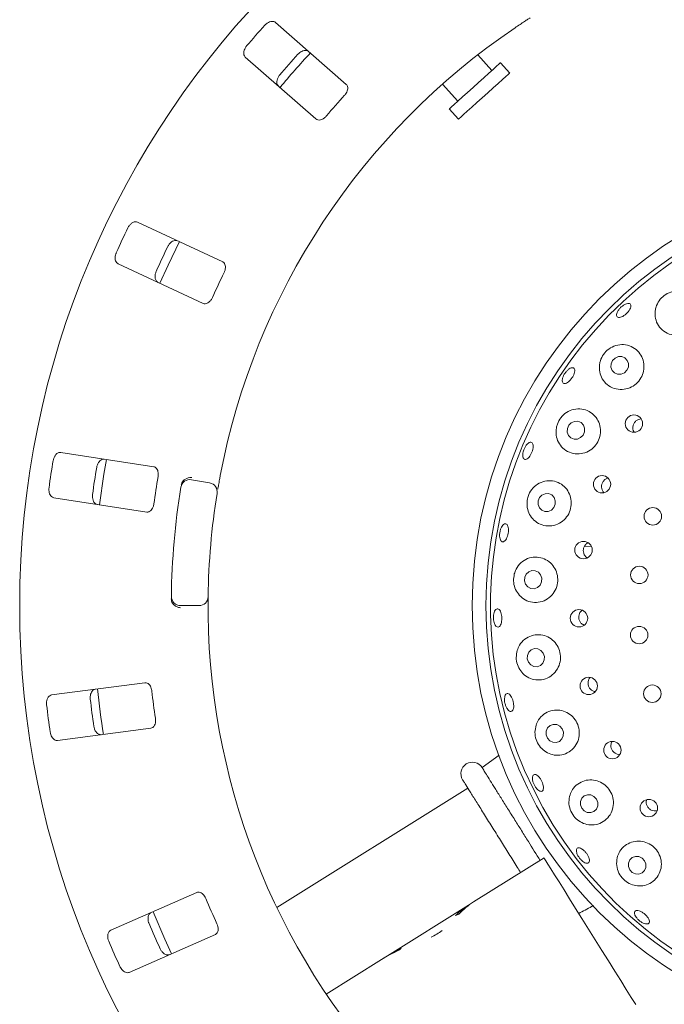
# Model space of a CAD drawing. Units: millimetres. Extents: x 5 to 415, y 5 to 292.
# Drawn here: x 232 to 241, y 122 to 135 of the extents above; entities that cross this region are included whole.
import ezdxf

# ---------------------------------------------------------------- set-up
doc = ezdxf.new("R2010")
doc.units = ezdxf.units.MM

msp = doc.modelspace()

# ---------------------------------------------------------------- linework, layer by layer
at = {"color": 7, "linetype": 'Continuous', "lineweight": 15}
for p, q in [((236.66579, 134.08151), (235.76057, 134.87537)), ((235.37272, 134.43311), (236.27794, 133.63925)), ((238.53143, 134.26068), (238.35031, 134.46183)), ((238.75879, 134.22794), (238.64071, 134.35909)), ((237.8976, 134.08551), (238.09428, 133.86708)), ((237.98499, 133.76868), (238.10307, 133.63753)), ((235.08306, 131.80805), (233.99185, 132.31689)), ((233.74326, 131.78377), (234.83446, 131.27493)), ((234.19974, 129.18253), (233.00974, 129.36569)), ((234.68439, 129.01548), (234.91613, 128.97462)), ((232.92025, 128.7843), (234.11026, 128.60114)), ((239.80335, 128.16239), (239.71421, 128.15928)), ((234.77851, 127.4017), (234.5432, 127.4017)), ((234.08641, 126.41472), (232.89269, 126.25757)), ((232.96947, 125.67436), (234.16318, 125.83152)), ((238.62189, 125.48506), (238.40543, 125.3259)), ((238.22305, 125.06275), (235.77552, 123.53337)), ((238.29593, 123.60417), (239.1983, 124.16804)), ((234.75211, 123.72577), (233.65007, 123.24086)), ((237.19325, 122.91515), (238.23081, 123.56348)), ((238.29593, 123.60417), (238.23081, 123.56348)), ((238.23081, 123.56348), (238.2326, 123.5606)), ((233.88698, 122.70244), (234.98902, 123.18735)), ((237.19325, 122.91515), (237.11564, 122.86665)), ((237.19325, 122.91515), (237.19452, 122.91312)), ((236.40857, 122.42482), (237.11564, 122.86665))]:
    msp.add_line(p, q, dxfattribs=at)
at = {"color": 7, "linetype": 'Continuous', "lineweight": 15, "flags": 128}
for points in [[(238.64071, 134.35909), (238.63807, 134.35671), (238.62155, 134.34183), (238.59059, 134.31396), (238.54664, 134.27439), (238.49176, 134.22497), (238.42852, 134.16803), (238.35987, 134.10621), (238.28902, 134.04242), (238.21928, 133.97963), (238.15392, 133.92078), (238.09599, 133.86862), (238.0482, 133.82559), (238.01279, 133.7937), (237.9914, 133.77445), (237.98499, 133.76868)], [(238.75879, 134.22794), (238.75616, 134.22557), (238.73963, 134.21069), (238.70867, 134.18281), (238.66472, 134.14324), (238.60985, 134.09383), (238.5466, 134.03689), (238.47795, 133.97507), (238.4071, 133.91128), (238.33736, 133.84849), (238.272, 133.78964), (238.21407, 133.73748), (238.16628, 133.69445), (238.13087, 133.66256), (238.10948, 133.6433), (238.10307, 133.63753)], [(234.52841, 132.06677), (234.38375, 131.7662), (234.27976, 131.53354)], [(240.22668, 130.38566), (240.25941, 130.41781), (240.27814, 130.4595), (240.28001, 130.50439), (240.26474, 130.54563), (240.23466, 130.57695), (240.19435, 130.59359), (240.14993, 130.59301), (240.10819, 130.57529), (240.07545, 130.54314), (240.05673, 130.50145), (240.05485, 130.45657), (240.07012, 130.41533), (240.1002, 130.384), (240.14051, 130.36736), (240.18493, 130.36795), (240.22668, 130.38566)], [(239.66724, 129.55473), (239.69926, 129.58732), (239.7173, 129.62951), (239.71862, 129.67487), (239.70304, 129.71649), (239.6729, 129.74805), (239.63281, 129.76473), (239.58886, 129.76399), (239.54776, 129.74595), (239.51574, 129.71336), (239.4977, 129.67117), (239.49637, 129.62581), (239.51196, 129.58419), (239.5421, 129.55264), (239.58219, 129.53596), (239.62613, 129.53669), (239.66724, 129.55473)], [(233.59488, 129.27584), (233.56184, 129.08531), (233.50535, 128.6942)], [(239.2928, 128.62527), (239.32417, 128.65798), (239.34157, 128.70042), (239.34236, 128.74613), (239.32641, 128.78816), (239.29613, 128.82011), (239.25616, 128.83711), (239.21257, 128.83657), (239.17199, 128.81858), (239.14062, 128.78588), (239.12322, 128.74344), (239.12243, 128.69772), (239.13838, 128.65569), (239.16866, 128.62375), (239.20863, 128.60675), (239.25222, 128.60728), (239.2928, 128.62527)], [(238.9624, 127.67576), (238.99117, 127.64163), (239.0302, 127.62184), (239.07353, 127.6194), (239.11458, 127.63469), (239.14709, 127.66537), (239.16612, 127.70677), (239.16877, 127.7526), (239.15462, 127.79587), (239.12585, 127.83), (239.08683, 127.84979), (239.04349, 127.85223), (239.00245, 127.83694), (238.96993, 127.80626), (238.95091, 127.76486), (238.94827, 127.71903), (238.9624, 127.67576)], [(238.99829, 126.67563), (239.02767, 126.64136), (239.06705, 126.62137), (239.11047, 126.61869), (239.15129, 126.63373), (239.18331, 126.6642), (239.20165, 126.70547), (239.20352, 126.75125), (239.18863, 126.79457), (239.15926, 126.82883), (239.11986, 126.84883), (239.07645, 126.85151), (239.03563, 126.83647), (239.00361, 126.80599), (238.98527, 126.76473), (238.98341, 126.71895), (238.99829, 126.67563)], [(239.24115, 125.70443), (239.27133, 125.67032), (239.31131, 125.6504), (239.35499, 125.6477), (239.39575, 125.66263), (239.42736, 125.69292), (239.44502, 125.73396), (239.44604, 125.77949), (239.43026, 125.8226), (239.40008, 125.85671), (239.36011, 125.87663), (239.31641, 125.87934), (239.27566, 125.86441), (239.24405, 125.83412), (239.22639, 125.79308), (239.22537, 125.74754), (239.24115, 125.70443)], [(239.68032, 124.80458), (239.71136, 124.77089), (239.75204, 124.7513), (239.79615, 124.7488), (239.837, 124.76376), (239.86835, 124.79391), (239.88545, 124.83466), (239.88567, 124.87981), (239.86899, 124.92248), (239.83795, 124.95617), (239.79727, 124.97576), (239.75316, 124.97826), (239.71231, 124.9633), (239.68096, 124.93315), (239.66387, 124.8924), (239.66365, 124.84725), (239.68032, 124.80458)], [(239.1983, 124.16804), (239.2039, 124.15908), (239.2206, 124.13234), (239.24813, 124.0883), (239.286, 124.02769), (239.33357, 123.95156), (239.39003, 123.86121), (239.45441, 123.75818), (239.5256, 123.64425), (239.6024, 123.52135), (239.68349, 123.39159), (239.76747, 123.25719), (239.85291, 123.12045), (239.93835, 122.98371), (240.02234, 122.84932), (240.10341, 122.71956), (240.18021, 122.59666), (240.25141, 122.48272), (240.31579, 122.37969), (240.37224, 122.28934)], [(240.29658, 124.01539), (240.32841, 123.98231), (240.36978, 123.96326), (240.41441, 123.96115), (240.45549, 123.97628), (240.48677, 124.00637), (240.5035, 124.04682), (240.50312, 124.09148), (240.48569, 124.13356), (240.45386, 124.16664), (240.41249, 124.18569), (240.36786, 124.18781), (240.32678, 124.17267), (240.29549, 124.14259), (240.27877, 124.10213), (240.27915, 124.05747), (240.29658, 124.01539)], [(234.19179, 123.47958), (234.34198, 123.12882), (234.42897, 122.94055)]]:
    msp.add_lwpolyline(points, dxfattribs=at)
at = {"color": 7, "linetype": 'Continuous', "lineweight": 15}
for centre, radius in [((243.83658, 127.4017), 11.35294), ((243.83658, 127.4017), 5.55882), ((243.83658, 127.4017), 5.38235), ((240.34952, 129.73449), 0.11111), ((239.94075, 128.95844), 0.11102), ((240.59135, 128.54634), 0.11176), ((239.7039, 128.11467), 0.11136), ((240.41801, 127.79551), 0.11176), ((239.64589, 127.24008), 0.11139), ((240.41609, 127.02494), 0.11176), ((239.7709, 126.37262), 0.11138), ((240.58568, 126.27325), 0.11176), ((240.07353, 125.55006), 0.11133), ((240.54053, 124.80837), 0.11125)]:
    msp.add_circle(centre, radius, dxfattribs=at)
for centre, radius, start, end in [((243.83658, 127.4017), 8.94118, 124.077455, 169.255878), ((243.83658, 127.4017), 11.08118, 137.837511, 139.662489), ((243.83658, 127.4017), 10.51733, 137.788588, 139.711412), ((243.83658, 127.4017), 10.41176, 137.131261, 140.369773), ((243.83658, 127.4017), 9.72235, 137.709966, 139.790034), ((243.83658, 127.4017), 5.32353, 31.558618, 20.904118), ((243.83658, 127.4017), 11.08118, 154.087511, 155.912489), ((243.83658, 127.4017), 10.51733, 154.038588, 155.961412), ((243.83658, 127.4017), 9.72235, 153.959966, 156.040034), ((243.83658, 127.4017), 11.08118, 170.337511, 172.162489), ((243.83658, 127.4017), 10.51733, 170.288588, 172.211412), ((243.83658, 127.4017), 9.72235, 170.209966, 172.290034), ((234.66396, 128.89962), 0.11765, 80, 170.725282), ((234.8957, 128.85876), 0.11765, 350.744122, 80), ((243.83658, 127.4017), 9.41176, 170.725282, 179.274718), ((243.83658, 127.4017), 8.94118, 170.744122, 179.255878), ((234.5432, 127.51935), 0.11765, 179.274718, 270), ((234.77852, 127.51935), 0.11765, 270, 359.255878), ((243.83658, 127.4017), 8.94118, 180.744122, 224.255878), ((243.83658, 127.4017), 10.41176, 185.879452, 189.120445), ((243.83658, 127.4017), 10.51733, 186.538588, 188.461412), ((243.83658, 127.4017), 9.72235, 186.459966, 188.540034), ((243.83658, 127.4017), 11.08118, 186.587511, 188.412489), ((238.28074, 125.24793), 0.14706, 32, 212), ((243.83658, 127.4017), 9.72235, 202.709966, 204.790034), ((243.83658, 127.4017), 10.51733, 202.788588, 204.711412), ((237.23427, 124.13591), 1.11283, 297.783572, 306.217696), ((243.83658, 127.4017), 11.08118, 202.837511, 204.662489)]:
    msp.add_arc(centre, radius, start, end, dxfattribs=at)
for centre, major_axis, start_param, end_param in [((238.88541, 122.51589), (-0.65461, 1.04759), 0, 0.20391482), ((238.95053, 122.55658), (-0.65461, 1.04759), 0, 0.23527818), ((238.45458, 122.24668), (1.24847, 0.78013), 1.33551814, 1.36688151), ((237.77025, 121.81906), (1.24847, 0.78013), 1.39774393, 1.57079633), ((237.84786, 121.86756), (1.24847, 0.78013), 1.43466461, 1.57079633), ((238.13658, 122.04797), (-0.65461, 1.04759), 0.13613172, 0.17305239)]:
    msp.add_ellipse(centre, major_axis=major_axis, ratio=0.83909963, start_param=start_param, end_param=end_param, dxfattribs=at)
for points, knots in [([(239.02075, 134.93512), (239.0198, 134.93452), (239.01741, 134.93299), (238.99401, 134.91801), (238.94997, 134.88948), (238.89179, 134.85127), (238.84839, 134.82208), (238.82672, 134.80751)], [0, 0, 0, 0, 0.14229141, 0.35798482, 0.57279281, 0.78667443, 1, 1, 1, 1]), ([(235.76057, 134.87537), (235.75341, 134.88004), (235.73745, 134.89044), (235.70429, 134.89021), (235.66819, 134.87715), (235.64092, 134.85862), (235.62701, 134.84422), (235.62272, 134.83978)], [0, 0, 0, 0, 0.22533071, 0.50244667, 0.70516434, 0.90898939, 1, 1, 1, 1]), ([(235.39001, 134.57442), (235.38674, 134.57035), (235.37658, 134.55771), (235.36323, 134.5339), (235.35349, 134.504), (235.35161, 134.47387), (235.3582, 134.44897), (235.36834, 134.43789), (235.37272, 134.43311)], [0, 0, 0, 0, 0.07686084, 0.23854572, 0.40886089, 0.60225834, 0.82849655, 1, 1, 1, 1]), ([(236.04669, 134.46796), (236.05029, 134.47172), (236.06149, 134.48342), (236.08336, 134.49973), (236.11175, 134.51329), (236.14141, 134.51908), (236.167, 134.5158), (236.17933, 134.50718), (236.18464, 134.50346)], [0, 0, 0, 0, 0.07660895, 0.23820212, 0.40850155, 0.60194175, 0.82827144, 1, 1, 1, 1]), ([(235.79679, 134.0612), (235.79123, 134.06769), (235.77883, 134.08216), (235.7747, 134.11508), (235.78292, 134.15261), (235.79769, 134.18211), (235.81015, 134.19778), (235.81399, 134.20261)], [0, 0, 0, 0, 0.22525208, 0.50238215, 0.70519845, 0.90915012, 1, 1, 1, 1]), ([(236.64448, 133.94371), (236.64831, 133.94818), (236.65938, 133.96109), (236.67364, 133.98505), (236.68386, 134.01416), (236.68602, 134.04308), (236.67967, 134.06652), (236.66992, 134.07706), (236.66579, 134.08151)], [0, 0, 0, 0, 0.087300247, 0.25219841, 0.423221528, 0.614780018, 0.837157447, 1, 1, 1, 1]), ([(236.27794, 133.63925), (236.28506, 133.63461), (236.30087, 133.62431), (236.33318, 133.62536), (236.36777, 133.63943), (236.39393, 133.6586), (236.40734, 133.67345), (236.41177, 133.67836)], [0, 0, 0, 0, 0.227199245, 0.504529766, 0.702689128, 0.901818004, 1, 1, 1, 1]), ([(233.99185, 132.31689), (233.98368, 132.31937), (233.96545, 132.3249), (233.93368, 132.3154), (233.90267, 132.29276), (233.88167, 132.26733), (233.87235, 132.24962), (233.86947, 132.24415)], [0, 0, 0, 0, 0.22531667, 0.50243776, 0.70514992, 0.90899595, 1, 1, 1, 1]), ([(234.38056, 132.00583), (234.38296, 132.01045), (234.39044, 132.02481), (234.40687, 132.0466), (234.43034, 132.06755), (234.45719, 132.08141), (234.48267, 132.08542), (234.49692, 132.08059), (234.50306, 132.07851)], [0, 0, 0, 0, 0.076604748, 0.238186187, 0.408504721, 0.601948634, 0.828259539, 1, 1, 1, 1]), ([(233.72031, 131.92428), (233.71831, 131.91945), (233.7121, 131.90448), (233.70595, 131.87788), (233.70496, 131.84645), (233.71159, 131.817), (233.72488, 131.79493), (233.73772, 131.78713), (233.74326, 131.78377)], [0, 0, 0, 0, 0.0768665, 0.23853738, 0.40885728, 0.60225325, 0.82848793, 1, 1, 1, 1]), ([(235.10117, 131.6698), (235.10359, 131.67517), (235.11061, 131.69065), (235.11758, 131.71764), (235.11925, 131.74846), (235.11324, 131.77682), (235.10057, 131.79755), (235.08826, 131.80493), (235.08306, 131.80805)], [0, 0, 0, 0, 0.08730795, 0.25219187, 0.42321856, 0.61477115, 0.83715394, 1, 1, 1, 1]), ([(234.25446, 131.54539), (234.24731, 131.55006), (234.23135, 131.56048), (234.21817, 131.59093), (234.21556, 131.62926), (234.2215, 131.66171), (234.22907, 131.68025), (234.2314, 131.68596)], [0, 0, 0, 0, 0.225260644, 0.502388845, 0.705201607, 0.909163671, 1, 1, 1, 1]), ([(240.62225, 131.18128), (240.62118, 131.14774), (240.61904, 131.08071), (240.65978, 130.98827), (240.72865, 130.91455), (240.8213, 130.86965), (240.92313, 130.8599), (241.02049, 130.88451), (241.10275, 130.93821), (241.16263, 131.01393), (241.19519, 131.1037), (241.19746, 131.19889), (241.16833, 131.29034), (241.10894, 131.36816), (241.02394, 131.4219), (240.92335, 131.44263), (240.82203, 131.42714), (240.73436, 131.38051), (240.66908, 131.31209), (240.63375, 131.24224), (240.6253, 131.19747), (240.62225, 131.18128)], [0, 0, 0, 0, 0.05666924, 0.11327396, 0.17141493, 0.22895478, 0.28427171, 0.33720586, 0.38850361, 0.43910168, 0.48987539, 0.54166408, 0.59525787, 0.65113743, 0.70893568, 0.76694877, 0.82260978, 0.87445369, 0.92350546, 0.97234571, 1, 1, 1, 1]), ([(234.83446, 131.27493), (234.84259, 131.27247), (234.86065, 131.26701), (234.89138, 131.27705), (234.92065, 131.30024), (234.94039, 131.32597), (234.94912, 131.34398), (234.95201, 131.34993)], [0, 0, 0, 0, 0.22720277, 0.50453568, 0.70267347, 0.90180194, 1, 1, 1, 1]), ([(240.144, 131.178), (240.15094, 131.18824), (240.16481, 131.20873), (240.19413, 131.23686), (240.22576, 131.25895), (240.25685, 131.27265), (240.28361, 131.27647), (240.30304, 131.27006), (240.31287, 131.2542), (240.31203, 131.23061), (240.30061, 131.2019), (240.28002, 131.17123), (240.25266, 131.14203), (240.22168, 131.11756), (240.19051, 131.10059), (240.16254, 131.09306), (240.14083, 131.09593), (240.12778, 131.10898), (240.12502, 131.13073), (240.13146, 131.15521), (240.14051, 131.17166), (240.144, 131.178)], [0, 0, 0, 0, 0.053647878, 0.107298866, 0.160944238, 0.214574238, 0.268207618, 0.321856121, 0.375557822, 0.429327541, 0.483133461, 0.536904508, 0.59056672, 0.644124916, 0.697674252, 0.751290616, 0.805009854, 0.858784833, 0.912554094, 0.966287158, 1, 1, 1, 1]), ([(239.90912, 130.49478), (239.90749, 130.46181), (239.90422, 130.39592), (239.94102, 130.3043), (240.00526, 130.22921), (240.0949, 130.18055), (240.19682, 130.16667), (240.29629, 130.18864), (240.38098, 130.24132), (240.44288, 130.31687), (240.47715, 130.40671), (240.48122, 130.50194), (240.45456, 130.59347), (240.39865, 130.67203), (240.31752, 130.72813), (240.21927, 130.75295), (240.11698, 130.74136), (240.02581, 130.69582), (239.95757, 130.62598), (239.92123, 130.55506), (239.91226, 130.51041), (239.90912, 130.49478)], [0, 0, 0, 0, 0.05464637, 0.10919568, 0.16631475, 0.22452235, 0.28150614, 0.33607435, 0.38842554, 0.43941849, 0.48998132, 0.54096944, 0.59321781, 0.64746554, 0.70401054, 0.76211169, 0.81968958, 0.87426519, 0.92506535, 0.97376799, 1, 1, 1, 1]), ([(239.43589, 130.31566), (239.43955, 130.32687), (239.44688, 130.34929), (239.46757, 130.38397), (239.49275, 130.41445), (239.52029, 130.43768), (239.54682, 130.45101), (239.56931, 130.45302), (239.58516, 130.44354), (239.59255, 130.42362), (239.59073, 130.39544), (239.57994, 130.36212), (239.56153, 130.3274), (239.53766, 130.29519), (239.511, 130.26909), (239.48444, 130.25205), (239.46086, 130.24606), (239.44281, 130.25187), (239.43247, 130.26892), (239.43073, 130.29182), (239.43445, 130.30902), (239.43589, 130.31566)], [0, 0, 0, 0, 0.05365507, 0.10731338, 0.16096313, 0.21459531, 0.26822363, 0.32186858, 0.37554671, 0.42929064, 0.48309259, 0.53688293, 0.59058785, 0.64418273, 0.69772176, 0.75130424, 0.80498927, 0.85874877, 0.91253077, 0.96627529, 1, 1, 1, 1]), ([(239.35601, 129.68043), (239.35336, 129.64836), (239.34807, 129.5843), (239.37916, 129.49334), (239.43659, 129.41629), (239.52033, 129.36203), (239.62024, 129.34041), (239.72195, 129.3556), (239.81108, 129.40408), (239.87776, 129.47764), (239.91654, 129.56689), (239.925, 129.66244), (239.90295, 129.75509), (239.85213, 129.8359), (239.77637, 129.89615), (239.68227, 129.92756), (239.58055, 129.92382), (239.48542, 129.88408), (239.41127, 129.8156), (239.37046, 129.74281), (239.35973, 129.69649), (239.35601, 129.68043)], [0, 0, 0, 0, 0.05211646, 0.10413084, 0.15894468, 0.21649425, 0.27461826, 0.33114299, 0.3852013, 0.43719377, 0.48802461, 0.53860508, 0.58978553, 0.64239482, 0.69711819, 0.75408872, 0.8122915, 0.86942798, 0.92319597, 0.97335958, 1, 1, 1, 1]), ([(240.44368, 129.79537), (240.43149, 129.79374), (240.40698, 129.79047), (240.37445, 129.77025), (240.34999, 129.74132), (240.33738, 129.71029), (240.33604, 129.69026), (240.33553, 129.68257)], [0, 0, 0, 0, 0.21532713, 0.43293008, 0.64943699, 0.86543039, 1, 1, 1, 1]), ([(240.33553, 129.68257), (240.33633, 129.66988), (240.33764, 129.64918), (240.34857, 129.63206), (240.3528, 129.62543)], [0, 0, 0, 0, 0.61278717, 1, 1, 1, 1]), ([(238.93878, 129.39688), (238.94385, 129.40917), (238.95398, 129.43373), (238.9754, 129.46486), (238.99842, 129.48722), (239.02089, 129.49822), (239.04006, 129.49669), (239.05378, 129.48281), (239.06051, 129.45809), (239.05959, 129.42527), (239.05123, 129.38804), (239.03645, 129.35063), (239.01698, 129.3172), (238.9949, 129.29154), (238.97259, 129.27653), (238.95243, 129.27393), (238.93667, 129.28409), (238.9271, 129.30589), (238.92501, 129.33677), (238.92965, 129.36881), (238.93624, 129.38907), (238.93878, 129.39688)], [0, 0, 0, 0, 0.05363639, 0.10727321, 0.16090413, 0.2145411, 0.26819989, 0.32192165, 0.37570665, 0.42951169, 0.4832517, 0.53688326, 0.59042718, 0.64398904, 0.69763799, 0.75137467, 0.8051564, 0.85891945, 0.91263819, 0.96632257, 1, 1, 1, 1]), ([(233.00974, 129.36569), (233.00119, 129.36578), (232.98215, 129.36599), (232.95431, 129.34797), (232.93087, 129.31757), (232.91783, 129.28728), (232.91383, 129.26766), (232.9126, 129.26161)], [0, 0, 0, 0, 0.22531158, 0.50243792, 0.70515093, 0.90899085, 1, 1, 1, 1]), ([(233.46995, 129.17582), (233.47097, 129.18093), (233.47414, 129.19681), (233.48381, 129.22232), (233.50047, 129.24901), (233.52238, 129.26983), (233.54572, 129.28081), (233.56074, 129.28016), (233.56723, 129.27988)], [0, 0, 0, 0, 0.07660972, 0.23820089, 0.40849872, 0.60195293, 0.82826383, 1, 1, 1, 1]), ([(234.2558, 129.05487), (234.25663, 129.0607), (234.25904, 129.07753), (234.25818, 129.10539), (234.25117, 129.13545), (234.23744, 129.16099), (234.2195, 129.17735), (234.20561, 129.18099), (234.19974, 129.18253)], [0, 0, 0, 0, 0.08730853, 0.25219254, 0.42321867, 0.61477935, 0.83715035, 1, 1, 1, 1]), ([(234.55305, 128.95008), (234.55454, 128.95725), (234.55735, 128.97076), (234.5634, 128.984), (234.5671, 128.98957), (234.56777, 128.99058)], [0, 0, 0, 0, 0.481252986, 0.906268694, 1, 1, 1, 1]), ([(234.56777, 128.99058), (234.57509, 128.99915), (234.58971, 129.01627), (234.62366, 129.03406), (234.65764, 129.04251), (234.67971, 129.04362), (234.68855, 129.0434), (234.68876, 129.0434)], [0, 0, 0, 0, 0.26942998, 0.53876564, 0.81206195, 0.99547886, 1, 1, 1, 1]), ([(235.05214, 129.06854), (235.04899, 129.05175), (235.04103, 129.00939), (235.02954, 128.94512), (235.02354, 128.90994), (235.02061, 128.89274)], [0, 0, 0, 0, 0.25132847, 0.63396786, 1, 1, 1, 1]), ([(238.987, 128.77272), (238.98309, 128.7417), (238.97527, 128.67972), (239.00025, 128.58911), (239.05034, 128.51023), (239.12637, 128.45039), (239.22155, 128.41944), (239.32392, 128.42445), (239.41818, 128.4653), (239.49172, 128.53478), (239.53736, 128.62259), (239.55225, 128.71851), (239.5363, 128.81295), (239.49149, 128.89696), (239.4217, 128.96226), (239.33275, 129.0012), (239.23337, 129.00731), (239.13565, 128.97731), (239.0545, 128.91443), (239.00588, 128.84042), (238.99198, 128.79057), (238.987, 128.77272)], [0, 0, 0, 0, 0.04986898, 0.09966735, 0.1515284, 0.2068396, 0.26462218, 0.32262669, 0.37881325, 0.43252371, 0.48428784, 0.53502675, 0.5856404, 0.63697593, 0.68985149, 0.74491165, 0.80215251, 0.8603648, 0.91712417, 0.97032066, 1, 1, 1, 1]), ([(239.95533, 128.99208), (239.9493, 128.98108), (239.93723, 128.95909), (239.93359, 128.92071), (239.94247, 128.88477), (239.95463, 128.86048), (239.96526, 128.8523), (239.96619, 128.85158)], [0, 0, 0, 0, 0.2435345, 0.48703941, 0.73111807, 0.97656139, 1, 1, 1, 1]), ([(240.01945, 129.03592), (240.01331, 129.0346), (239.9951, 129.03069), (239.97272, 129.01426), (239.96017, 128.99825), (239.95533, 128.99208)], [0, 0, 0, 0, 0.23797259, 0.70627596, 1, 1, 1, 1]), ([(232.85891, 128.91278), (232.85834, 128.90758), (232.85656, 128.89147), (232.8581, 128.86421), (232.86595, 128.83376), (232.88056, 128.80734), (232.89949, 128.78988), (232.914, 128.78598), (232.92025, 128.7843)], [0, 0, 0, 0, 0.07686648, 0.23854001, 0.40886513, 0.60226934, 0.82850896, 1, 1, 1, 1]), ([(233.47775, 128.6985), (233.46957, 128.70098), (233.45133, 128.70651), (233.43017, 128.73207), (233.41692, 128.76813), (233.41355, 128.80095), (233.41563, 128.82086), (233.41627, 128.82699)], [0, 0, 0, 0, 0.22526405, 0.50238474, 0.70520324, 0.90916994, 1, 1, 1, 1]), ([(234.11026, 128.60114), (234.11875, 128.60106), (234.13762, 128.60086), (234.16431, 128.61911), (234.18591, 128.64956), (234.19767, 128.67978), (234.20101, 128.69952), (234.20212, 128.70604)], [0, 0, 0, 0, 0.22719885, 0.50454662, 0.70267971, 0.90180288, 1, 1, 1, 1]), ([(238.62914, 128.31564), (238.63048, 128.32872), (238.63316, 128.35489), (238.64507, 128.39261), (238.66127, 128.42376), (238.68041, 128.44506), (238.70006, 128.45409), (238.71799, 128.44986), (238.73218, 128.43283), (238.7411, 128.40486), (238.74383, 128.3691), (238.74019, 128.32962), (238.73065, 128.29088), (238.71626, 128.25722), (238.69854, 128.2324), (238.67934, 128.21922), (238.66073, 128.21924), (238.6448, 128.23247), (238.63351, 128.25745), (238.62851, 128.28702), (238.62897, 128.30768), (238.62914, 128.31564)], [0, 0, 0, 0, 0.05364221, 0.10728147, 0.16091612, 0.21454886, 0.26818921, 0.32187682, 0.37563331, 0.42944055, 0.48322236, 0.53690942, 0.59048746, 0.64402877, 0.69762851, 0.75132617, 0.80509524, 0.85886935, 0.91260826, 0.96631108, 1, 1, 1, 1]), ([(239.76399, 128.20778), (239.76195, 128.20711), (239.74823, 128.20256), (239.73095, 128.18632), (239.7198, 128.16938), (239.71548, 128.16283)], [0, 0, 0, 0, 0.09652791, 0.65077061, 1, 1, 1, 1]), ([(239.71548, 128.16283), (239.71045, 128.15136), (239.70038, 128.12842), (239.70021, 128.08993), (239.71188, 128.05444), (239.72943, 128.02836), (239.74477, 128.01916), (239.74958, 128.01627)], [0, 0, 0, 0, 0.22386014, 0.44772261, 0.67183603, 0.89710535, 1, 1, 1, 1]), ([(238.8178, 127.80871), (238.81265, 127.77851), (238.80236, 127.71813), (238.82237, 127.62705), (238.86689, 127.54661), (238.93601, 127.48298), (239.02517, 127.44447), (239.12562, 127.4392), (239.22334, 127.47063), (239.30377, 127.53433), (239.35691, 127.62006), (239.37865, 127.71629), (239.36875, 127.81263), (239.32945, 127.89982), (239.26478, 127.96969), (239.1805, 128.01508), (239.08425, 128.02991), (238.98613, 128.01007), (238.89983, 127.95557), (238.84258, 127.8829), (238.82465, 127.82923), (238.8178, 127.80871)], [0, 0, 0, 0, 0.04878596, 0.09755538, 0.14705862, 0.19942596, 0.25519733, 0.31316343, 0.37100116, 0.42682922, 0.48020434, 0.53175886, 0.5824235, 0.63308708, 0.68459558, 0.73775593, 0.79315321, 0.85064443, 0.90881012, 0.96514252, 1, 1, 1, 1]), ([(234.43268, 127.44647), (234.43047, 127.45258), (234.42582, 127.46542), (234.42542, 127.48084), (234.42521, 127.48891)], [0, 0, 0, 0, 0.47596981, 1, 1, 1, 1]), ([(234.89615, 127.51782), (234.89614, 127.51669), (234.8961, 127.51385), (234.89577, 127.48608), (234.89539, 127.4336), (234.89534, 127.36399), (234.89588, 127.31169), (234.89615, 127.28558)], [0, 0, 0, 0, 0.14229288, 0.35798418, 0.57279239, 0.7866874, 1, 1, 1, 1]), ([(234.43268, 127.44647), (234.43839, 127.43677), (234.4498, 127.41738), (234.48013, 127.39397), (234.51213, 127.37974), (234.53369, 127.37479), (234.54245, 127.37348), (234.54266, 127.37344)], [0, 0, 0, 0, 0.26923299, 0.5384029, 0.81168668, 0.99547967, 1, 1, 1, 1]), ([(238.55954, 127.18403), (238.55655, 127.19602), (238.55056, 127.22), (238.54921, 127.2606), (238.55388, 127.29894), (238.56445, 127.3313), (238.57947, 127.35387), (238.59722, 127.36417), (238.61559, 127.36101), (238.63257, 127.34474), (238.64633, 127.31716), (238.65539, 127.28141), (238.65886, 127.24156), (238.65637, 127.20213), (238.6482, 127.16753), (238.63512, 127.14159), (238.61849, 127.12724), (238.60007, 127.12611), (238.58205, 127.13847), (238.56813, 127.15953), (238.56193, 127.17721), (238.55954, 127.18403)], [0, 0, 0, 0, 0.0536521, 0.10730413, 0.16094733, 0.21457844, 0.26820968, 0.3218589, 0.37555886, 0.42932973, 0.48313665, 0.53690408, 0.59056711, 0.64413088, 0.69767669, 0.75129333, 0.80501121, 0.85878346, 0.91255611, 0.96628989, 1, 1, 1, 1]), ([(239.68422, 127.34228), (239.67675, 127.33597), (239.66323, 127.32456), (239.65532, 127.30857), (239.65178, 127.30142)], [0, 0, 0, 0, 0.55270479, 1, 1, 1, 1]), ([(239.65178, 127.30142), (239.64787, 127.28954), (239.64006, 127.26577), (239.64366, 127.22748), (239.65856, 127.19298), (239.68196, 127.16585), (239.70228, 127.15652), (239.71142, 127.15232)], [0, 0, 0, 0, 0.20727096, 0.4145495, 0.6218007, 0.82992557, 1, 1, 1, 1]), ([(238.85503, 126.82756), (238.84887, 126.79763), (238.83655, 126.73774), (238.85388, 126.64505), (238.89602, 126.56302), (238.96143, 126.49772), (239.04589, 126.45547), (239.14311, 126.44351), (239.24149, 126.46714), (239.3264, 126.52514), (239.38545, 126.60871), (239.41245, 126.70539), (239.40673, 126.80344), (239.37078, 126.89302), (239.30907, 126.96588), (239.22757, 127.01514), (239.13375, 127.03529), (239.03657, 127.02242), (238.94815, 126.97518), (238.88496, 126.90578), (238.86368, 126.85016), (238.85503, 126.82756)], [0, 0, 0, 0, 0.04926496, 0.09857241, 0.14716733, 0.19716503, 0.25028273, 0.30668999, 0.36483303, 0.42235, 0.47763037, 0.53053605, 0.58181586, 0.63240693, 0.68318148, 0.73498092, 0.78859049, 0.84449088, 0.90229566, 0.96029013, 1, 1, 1, 1]), ([(239.76703, 126.44484), (239.76441, 126.43262), (239.75916, 126.40819), (239.76686, 126.37063), (239.78529, 126.33732), (239.81361, 126.31318), (239.83759, 126.30044), (239.85102, 126.29995), (239.85222, 126.29991)], [0, 0, 0, 0, 0.19580415, 0.39162035, 0.58722839, 0.78338695, 0.98067122, 1, 1, 1, 1]), ([(239.78908, 126.48161), (239.78457, 126.4768), (239.77464, 126.46623), (239.76971, 126.45238), (239.76703, 126.44484)], [0, 0, 0, 0, 0.45503502, 1, 1, 1, 1]), ([(233.38765, 126.20407), (233.3872, 126.20926), (233.3858, 126.22539), (233.38794, 126.25259), (233.39648, 126.28287), (233.41167, 126.30899), (233.43102, 126.32606), (233.44562, 126.32964), (233.45192, 126.33119)], [0, 0, 0, 0, 0.07660643, 0.23819869, 0.40850352, 0.60194396, 0.82828419, 1, 1, 1, 1]), ([(234.17595, 126.30785), (234.17512, 126.31368), (234.17272, 126.33051), (234.16409, 126.35702), (234.14895, 126.38391), (234.12863, 126.40459), (234.10682, 126.41527), (234.09247, 126.41489), (234.08641, 126.41472)], [0, 0, 0, 0, 0.08730822, 0.25219943, 0.423221, 0.61478483, 0.83716559, 1, 1, 1, 1]), ([(232.89269, 126.25757), (232.88447, 126.25526), (232.86612, 126.25013), (232.84443, 126.22504), (232.83045, 126.18929), (232.82639, 126.15657), (232.82805, 126.13662), (232.82856, 126.13046)], [0, 0, 0, 0, 0.22532069, 0.50244501, 0.70514577, 0.90899393, 1, 1, 1, 1]), ([(238.6922, 126.21283), (238.6936, 126.22378), (238.69638, 126.24568), (238.70853, 126.26732), (238.72488, 126.27732), (238.74418, 126.27399), (238.76414, 126.25783), (238.78266, 126.23064), (238.79773, 126.19554), (238.80772, 126.15656), (238.81153, 126.11811), (238.8087, 126.08444), (238.7994, 126.05928), (238.78457, 126.04545), (238.76582, 126.04455), (238.74528, 126.0567), (238.72538, 126.08053), (238.70846, 126.11341), (238.69663, 126.1515), (238.69151, 126.1861), (238.69201, 126.20539), (238.6922, 126.21283)], [0, 0, 0, 0, 0.05364008, 0.1072821, 0.16094211, 0.21466564, 0.26845009, 0.32225353, 0.37599685, 0.42962404, 0.48317211, 0.53673338, 0.59038089, 0.64412049, 0.69790224, 0.75166303, 0.80538336, 0.85906623, 0.91272731, 0.96637275, 1, 1, 1, 1]), ([(239.09644, 125.87032), (239.08962, 125.84006), (239.07596, 125.77947), (239.09306, 125.68435), (239.13613, 125.60077), (239.20151, 125.53543), (239.28401, 125.49307), (239.3785, 125.47908), (239.4756, 125.49883), (239.56186, 125.55315), (239.62382, 125.6353), (239.65332, 125.73272), (239.64889, 125.83229), (239.6134, 125.92321), (239.55191, 125.99708), (239.4709, 126.0473), (239.37807, 126.0689), (239.28202, 126.05864), (239.19376, 126.01512), (239.12874, 125.94869), (239.10599, 125.89348), (239.09644, 125.87032)], [0, 0, 0, 0, 0.05099306, 0.10207334, 0.15117706, 0.19996269, 0.25084087, 0.30508188, 0.36228416, 0.42047777, 0.47737834, 0.53185158, 0.58413337, 0.63509144, 0.68564769, 0.73665987, 0.78896317, 0.84328393, 0.89989479, 0.95801476, 1, 1, 1, 1]), ([(234.16318, 125.83152), (234.17136, 125.83381), (234.18953, 125.83891), (234.21005, 125.86389), (234.22227, 125.89917), (234.22511, 125.93148), (234.22279, 125.95136), (234.22202, 125.95793)], [0, 0, 0, 0, 0.22719457, 0.50453758, 0.70268215, 0.90180762, 1, 1, 1, 1]), ([(233.5287, 125.74799), (233.52016, 125.74808), (233.5011, 125.74829), (233.47363, 125.7669), (233.45082, 125.79782), (233.4384, 125.82838), (233.43482, 125.84808), (233.43372, 125.85415)], [0, 0, 0, 0, 0.2252704, 0.50239285, 0.70521006, 0.90917011, 1, 1, 1, 1]), ([(232.87463, 125.78054), (232.87553, 125.77539), (232.87834, 125.75942), (232.88745, 125.73369), (232.90349, 125.70665), (232.92491, 125.68537), (232.94797, 125.67391), (232.963, 125.67423), (232.96947, 125.67436)], [0, 0, 0, 0, 0.07686737, 0.23853542, 0.40885053, 0.60225571, 0.82849758, 1, 1, 1, 1]), ([(240.05639, 125.62985), (240.05522, 125.61743), (240.05287, 125.5926), (240.06498, 125.55619), (240.08726, 125.52537), (240.11826, 125.50427), (240.14735, 125.49421), (240.16453, 125.49606), (240.1695, 125.4966)], [0, 0, 0, 0, 0.18476521, 0.36955508, 0.5539741, 0.73869197, 0.92439242, 1, 1, 1, 1]), ([(240.06727, 125.65848), (240.06589, 125.6565), (240.06, 125.64809), (240.05796, 125.63776), (240.05639, 125.62985)], [0, 0, 0, 0, 0.23426082, 1, 1, 1, 1]), ([(238.40544, 125.32589), (238.4094, 125.31954), (238.41583, 125.30923), (238.45795, 125.24185), (238.50697, 125.1634), (238.57065, 125.06149), (238.64587, 124.9411), (238.73172, 124.80373), (238.82057, 124.66154), (238.91029, 124.51796), (239.01933, 124.34346), (239.09835, 124.217), (239.14842, 124.13687)], [0, 0, 0, 0, 0.14544505, 0.23617554, 0.3295375, 0.42043125, 0.51396607, 0.60486575, 0.69839503, 0.77800438, 0.85934573, 1, 1, 1, 1]), ([(239.05093, 125.17625), (239.05057, 125.18684), (239.04986, 125.20802), (239.05881, 125.2296), (239.07402, 125.24031), (239.09448, 125.23844), (239.11777, 125.22433), (239.14139, 125.19957), (239.16274, 125.16704), (239.17949, 125.13049), (239.18974, 125.09403), (239.19231, 125.06167), (239.18678, 125.03698), (239.17366, 125.02272), (239.15438, 125.0205), (239.13116, 125.03064), (239.10673, 125.05198), (239.08391, 125.08222), (239.0655, 125.11783), (239.05458, 125.1506), (239.05194, 125.16911), (239.05093, 125.17625)], [0, 0, 0, 0, 0.05364602, 0.10729263, 0.16096466, 0.21470039, 0.26849725, 0.32229606, 0.37601319, 0.42962072, 0.48316039, 0.5367348, 0.59040747, 0.64415997, 0.69793797, 0.75168904, 0.80540328, 0.85908153, 0.91274056, 0.96638267, 1, 1, 1, 1]), ([(238.15602, 125.17), (238.15794, 125.16693), (238.1619, 125.16059), (238.19486, 125.10786), (238.2495, 125.02041), (238.32652, 124.89716), (238.40572, 124.7704), (238.47538, 124.65893), (238.54656, 124.54501), (238.63783, 124.39896), (238.74807, 124.22254), (238.83605, 124.08173), (238.88476, 124.00378), (238.89899, 123.98101)], [0, 0, 0, 0, 0.10003317, 0.20605821, 0.31649068, 0.42926649, 0.54204304, 0.59732347, 0.65261699, 0.75864225, 0.85867573, 0.9587074, 1, 1, 1, 1]), ([(239.53137, 124.97858), (239.52429, 124.9476), (239.51013, 124.88557), (239.52906, 124.78803), (239.57541, 124.7033), (239.64357, 124.63913), (239.72657, 124.59914), (239.81946, 124.58679), (239.91443, 124.6064), (239.99962, 124.6596), (240.06164, 124.74134), (240.09097, 124.8397), (240.08525, 124.9405), (240.04768, 125.03185), (239.98415, 125.10503), (239.90181, 125.15379), (239.80876, 125.17379), (239.71365, 125.16256), (239.62681, 125.11936), (239.56321, 125.05453), (239.54079, 125.00105), (239.53137, 124.97858)], [0, 0, 0, 0, 0.05325979, 0.10663159, 0.15716628, 0.20581639, 0.25522032, 0.30742179, 0.36303694, 0.42094431, 0.4788411, 0.53478805, 0.58827332, 0.6398933, 0.69057886, 0.74122179, 0.79266763, 0.84572807, 0.90101023, 0.95841972, 1, 1, 1, 1]), ([(240.5097, 124.90723), (240.50836, 124.89488), (240.50566, 124.87018), (240.51744, 124.83363), (240.53951, 124.80283), (240.57058, 124.78047), (240.60636, 124.77079), (240.63275, 124.76917), (240.64442, 124.77405), (240.64479, 124.77421)], [0, 0, 0, 0, 0.16588677, 0.33179599, 0.49715892, 0.66226859, 0.82791093, 0.99449122, 1, 1, 1, 1]), ([(239.61685, 124.23433), (239.61473, 124.2444), (239.6105, 124.26452), (239.61611, 124.28625), (239.62992, 124.29839), (239.65124, 124.29919), (239.67748, 124.28868), (239.70584, 124.26807), (239.73316, 124.2398), (239.75638, 124.20712), (239.77293, 124.17371), (239.78087, 124.14322), (239.77922, 124.11898), (239.76806, 124.10369), (239.74861, 124.09909), (239.7231, 124.10574), (239.69453, 124.12295), (239.66616, 124.14884), (239.64143, 124.18046), (239.62483, 124.21033), (239.61907, 124.22766), (239.61685, 124.23433)], [0, 0, 0, 0, 0.05364946, 0.10729943, 0.16097459, 0.21472673, 0.26852079, 0.32231237, 0.37601971, 0.4296088, 0.48315275, 0.53673901, 0.59042076, 0.64418573, 0.69796375, 0.75170951, 0.80541176, 0.85909195, 0.91274679, 0.96638817, 1, 1, 1, 1]), ([(240.14124, 124.19212), (240.13432, 124.16032), (240.12046, 124.09665), (240.14247, 123.99739), (240.1933, 123.91233), (240.26581, 123.85014), (240.3509, 123.81398), (240.44309, 123.80546), (240.53564, 123.82743), (240.61827, 123.88138), (240.67833, 123.96344), (240.70567, 124.06263), (240.69703, 124.16427), (240.65583, 124.2553), (240.5889, 124.32664), (240.50418, 124.37235), (240.41028, 124.38879), (240.316, 124.37438), (240.23127, 124.32923), (240.17088, 124.26481), (240.1499, 124.21336), (240.14124, 124.19212)], [0, 0, 0, 0, 0.05540571, 0.11092172, 0.16334112, 0.21267954, 0.26136792, 0.31191154, 0.36575349, 0.42269235, 0.48089765, 0.53803806, 0.59280144, 0.64529876, 0.69636143, 0.74692204, 0.79784109, 0.84995293, 0.90401513, 0.96037968, 1, 1, 1, 1]), ([(234.86799, 123.64823), (234.86556, 123.65359), (234.85854, 123.66907), (234.84285, 123.69211), (234.82078, 123.71369), (234.79548, 123.72786), (234.77155, 123.73201), (234.75788, 123.72762), (234.75211, 123.72577)], [0, 0, 0, 0, 0.08731138, 0.25218698, 0.42321293, 0.61478315, 0.83715355, 1, 1, 1, 1]), ([(239.64224, 123.45759), (239.69741, 123.48654), (239.76104, 123.51992), (239.82467, 123.55327), (239.83313, 123.5577)], [0, 0, 0, 0, 0.86709865, 1, 1, 1, 1]), ([(234.14022, 123.328), (234.13833, 123.33286), (234.13247, 123.34795), (234.12692, 123.37466), (234.12664, 123.40612), (234.13393, 123.43545), (234.14771, 123.45725), (234.16073, 123.46478), (234.16635, 123.46803)], [0, 0, 0, 0, 0.07660314, 0.23819896, 0.40850003, 0.60194603, 0.82826777, 1, 1, 1, 1]), ([(240.3574, 123.45318), (240.35674, 123.46109), (240.3554, 123.47691), (240.36706, 123.49142), (240.38746, 123.49682), (240.41531, 123.49207), (240.4473, 123.4779), (240.47991, 123.45599), (240.50948, 123.4289), (240.53267, 123.39966), (240.54688, 123.37146), (240.55042, 123.34735), (240.5428, 123.33), (240.52481, 123.32136), (240.49856, 123.32247), (240.46705, 123.33327), (240.43396, 123.35261), (240.403, 123.3784), (240.37786, 123.40761), (240.36273, 123.43361), (240.35888, 123.44774), (240.3574, 123.45318)], [0, 0, 0, 0, 0.0536965, 0.10739158, 0.16113892, 0.21493983, 0.26872963, 0.32243312, 0.37602951, 0.42956932, 0.48315502, 0.53683928, 0.59059847, 0.64437689, 0.69812206, 0.75183111, 0.80550517, 0.85915949, 0.91280578, 0.96643582, 1, 1, 1, 1]), ([(234.98902, 123.18735), (234.99623, 123.19184), (235.01224, 123.20182), (235.02496, 123.23154), (235.02681, 123.26884), (235.0205, 123.30065), (235.01271, 123.31908), (235.01013, 123.32517)], [0, 0, 0, 0, 0.2271983, 0.5045465, 0.70268577, 0.90180297, 1, 1, 1, 1]), ([(233.65007, 123.24086), (233.64281, 123.23634), (233.62663, 123.22628), (233.61282, 123.19613), (233.60942, 123.1579), (233.61467, 123.12534), (233.62185, 123.10665), (233.62406, 123.10088)], [0, 0, 0, 0, 0.22532226, 0.50245076, 0.70514706, 0.90898619, 1, 1, 1, 1]), ([(234.40326, 122.92961), (234.39503, 122.92731), (234.37667, 122.92218), (234.34509, 122.93236), (234.31454, 122.95566), (234.29407, 122.98153), (234.28512, 122.99943), (234.28237, 123.00495)], [0, 0, 0, 0, 0.22526457, 0.50239487, 0.70521028, 0.90916026, 1, 1, 1, 1]), ([(233.76621, 122.77783), (233.76852, 122.77315), (233.77568, 122.7586), (233.79162, 122.73644), (233.8146, 122.71498), (233.84111, 122.70054), (233.86647, 122.69598), (233.8808, 122.70049), (233.88698, 122.70244)], [0, 0, 0, 0, 0.07686576, 0.23852882, 0.40884246, 0.60224949, 0.82849623, 1, 1, 1, 1])]:
    msp.add_open_spline(points, degree=3, knots=knots, dxfattribs=at)

doc.saveas('drawing.dxf')
